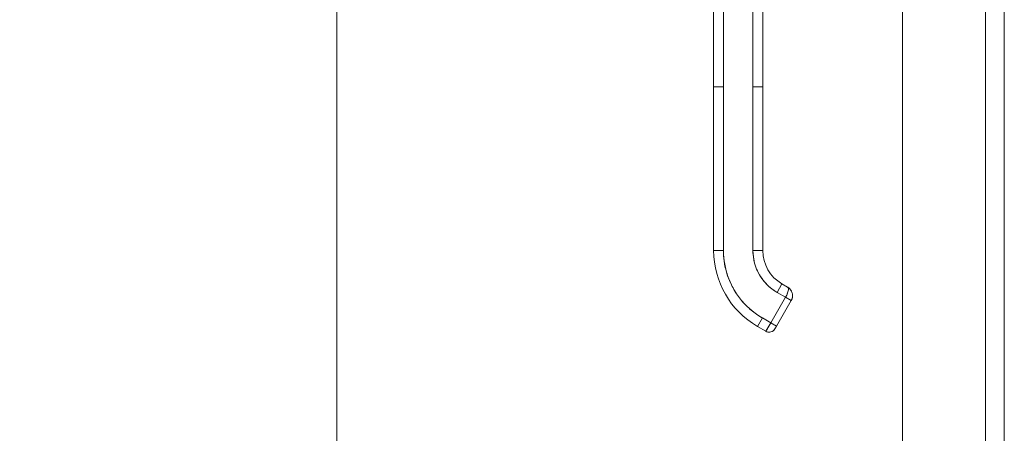
# Model space of a CAD drawing. Units: inches. Extents: x 16 to 360, y 7 to 225.
# Drawn here: x 91 to 103, y 130 to 135 of the extents above; entities that cross this region are included whole.
import ezdxf

# ---------------------------------------------------------------- set-up
doc = ezdxf.new("R2010")
doc.units = ezdxf.units.IN
doc.header["$LTSCALE"] = 22
doc.header["$MEASUREMENT"] = 0
doc.layers.get('0').update_dxf_attribs({"lineweight": 0})
for name, color, linetype, lineweight in [('Dimension (ANSI)', 7, 'Continuous', 5), ('Visible (ANSI)', 7, 'Continuous', 5), ('Visible Narrow (ANSI)', 7, 'Continuous', 5)]:
    doc.layers.add(name, color=color, linetype=linetype, lineweight=lineweight)
doc.styles.add('ROMANS', font='tahoma.ttf')
doc.dimstyles.new('Default (ANSI)', dxfattribs={"dimscale": 22, "dimtxt": 0.07, "dimasz": 0.07, "dimexe": 0.125, "dimexo": 0.0625, "dimgap": 0.031496, "dimtad": 0, "dimtih": 1, "dimtoh": 1, "dimrnd": 1e-08, "dimzin": 0, "dimdsep": 46, "dimtxsty": 'ROMANS', "dimblk": 'Filled-1', "dimcen": 0.09, "dimdle": 0.393701, "dimclrd": 256, "dimclre": 256, "dimclrt": 256, "dimadec": 0, "dimazin": 0, "dimtfac": 0.928571, "dimtofl": 0, "dimtmove": 0, "dimatfit": 3, "dimfxl": 1, "dimtolj": 1, "dimtzin": 0, "dimlwd": -1, "dimlwe": -1, "dimarcsym": 0})

# ---------------------------------------------------------------- blocks, each defined once
blk = doc.blocks.new('Filled-1')
at = {"color": 0}
for p, q in [((0, 0), (-1, 0.1786)), ((-1, 0.1786), (-1, -0.1786)), ((-1, 0), (0, 0)), ((-1, -0.1786), (0, 0))]:
    blk.add_line(p, q, dxfattribs=at)
at = {"color": 0, "flags": 128}
blk.add_lwpolyline([(-1, -0.1786), (0, 0), (-1, 0.1786), (-1, -0.1786)], dxfattribs=at)
at = {"color": 0}
blk.add_solid([(-1, -0.1786), (0, 0), (-1, 0.1786), (-1, -0.1786)], dxfattribs=at)
blk = doc.blocks.new('*D14')
at = {"layer": 'Defpoints', "color": 0, "transparency": 16777216}
for p in [(101.509, 169.1), (94.514, 106.663), (101.509, 106.663)]:
    blk.add_point(p, dxfattribs=at)
at = {"layer": 'Dimension (ANSI)', "transparency": 16777216}
for p, q in [((100.134, 169.1), (91.764, 169.1)), ((94.514, 167.56), (94.514, 155.325)), ((94.514, 108.203), (94.514, 144.508)), ((100.134, 106.663), (91.764, 106.663))]:
    blk.add_line(p, q, dxfattribs=at)
at = {"layer": 'Dimension (ANSI)', "transparency": 16777216, "xscale": 1.54000000655651, "yscale": 1.54000000655651, "zscale": 1.54000000655651}
for p, rotation in [((94.514, 169.1), 90), ((94.514, 106.663), 270)]:
    blk.add_blockref('Filled-1', p, dxfattribs=dict(at, rotation=rotation))
at = {"layer": 'Dimension (ANSI)', "transparency": 16777216, "insert": (94.514, 149.916), "char_height": 1.54, "attachment_point": 5, "style": 'ROMANS'}
blk.add_mtext('\\A1;\\fTahoma|b0|i0;\\H1.5400;62.44\\P\\fTahoma|b0|i0;\\H1.5400;(2 PL.)\\P\\fTahoma|b0|i0;\\H1.5400;DOOR\\P\\fTahoma|b0|i0;\\H1.5400;HEIGHT', dxfattribs=at)

msp = doc.modelspace()

# ---------------------------------------------------------------- linework, layer by layer
at = {"layer": 'Visible (ANSI)'}
for p, q in [((102.311, 168.996), (102.311, 106.767)), ((101.311, 106.861), (101.311, 168.903)), ((102.535, 107.194), (102.535, 168.569)), ((99.043, 134.535), (99.043, 135.461)), ((99.161, 135.461), (99.161, 134.535)), ((99.515, 134.535), (99.515, 135.461)), ((99.633, 135.461), (99.633, 134.535)), ((99.043, 134.535), (99.043, 132.567)), ((99.043, 134.535), (99.161, 134.535)), ((99.161, 134.535), (99.043, 134.535)), ((99.043, 132.567), (99.043, 134.535)), ((99.161, 134.535), (99.161, 132.567)), ((99.161, 132.567), (99.161, 134.535)), ((99.515, 134.535), (99.515, 132.567)), ((99.515, 134.535), (99.633, 134.535)), ((99.515, 132.567), (99.515, 134.535)), ((99.633, 134.535), (99.515, 134.535)), ((99.633, 134.535), (99.633, 132.567)), ((99.633, 134.082), (99.633, 134.535)), ((99.633, 133.984), (99.633, 134.082)), ((99.633, 133.374), (99.633, 133.984)), ((99.633, 133.275), (99.633, 133.374)), ((99.633, 132.665), (99.633, 133.275)), ((99.633, 132.567), (99.633, 132.665)), ((99.043, 132.567), (99.161, 132.567)), ((99.161, 132.567), (99.043, 132.567)), ((99.515, 132.567), (99.633, 132.567)), ((99.633, 132.567), (99.515, 132.567)), ((99.805, 132.065), (99.864, 132.168)), ((99.864, 132.168), (99.805, 132.065)), ((99.932, 132.128), (99.864, 132.168)), ((99.864, 132.168), (99.932, 132.128)), ((99.805, 132.065), (99.907, 132.006)), ((99.907, 132.006), (99.805, 132.065)), ((99.907, 132.006), (99.73, 131.699)), ((99.73, 131.699), (99.907, 132.006)), ((99.975, 131.967), (99.798, 131.66)), ((99.798, 131.66), (99.975, 131.967)), ((99.975, 131.967), (99.907, 132.006)), ((99.975, 131.967), (99.907, 132.006)), ((99.568, 131.656), (99.628, 131.758)), ((99.628, 131.758), (99.568, 131.656)), ((99.73, 131.699), (99.628, 131.758)), ((99.628, 131.758), (99.73, 131.699)), ((99.671, 131.597), (99.73, 131.699)), ((99.73, 131.699), (99.798, 131.66)), ((99.73, 131.699), (99.798, 131.66)), ((99.671, 131.597), (99.568, 131.656)), ((99.568, 131.656), (99.671, 131.597)), ((99.778, 131.626), (99.779, 131.627))]:
    msp.add_line(p, q, dxfattribs=at)
for centre, radius, start, end in [((100.094, 132.567), 1.051, 180, 240), ((100.094, 132.567), 1.051, 180, 240), ((100.094, 132.567), 0.933, 180, 240), ((100.094, 132.567), 0.579, 180, 240), ((100.094, 132.567), 0.461, 180, 240), ((100.094, 132.567), 0.461, 180, 240), ((99.71, 131.665), 0.0787, 240, 330)]:
    msp.add_arc(centre, radius, start, end, dxfattribs=at)
msp.add_ellipse((99.73, 131.699), major_axis=(-0.059, -0.102), ratio=0.000029, start_param=4.712601, end_param=6.282974, dxfattribs=at)
for points, knots in [([(99.161, 132.567), (99.161, 132.512), (99.166, 132.458), (99.175, 132.405), (99.184, 132.352), (99.199, 132.299), (99.217, 132.248), (99.236, 132.197), (99.259, 132.147), (99.286, 132.1), (99.313, 132.053), (99.344, 132.008), (99.379, 131.967), (99.414, 131.925), (99.453, 131.886), (99.495, 131.851), (99.536, 131.817), (99.58, 131.786), (99.628, 131.758)], [0, 0, 0, 0, 0.166667, 0.166667, 0.166667, 0.333333, 0.333333, 0.333333, 0.5, 0.5, 0.5, 0.666667, 0.666667, 0.666667, 0.833333, 0.833333, 0.833333, 1, 1, 1, 1]), ([(99.805, 132.065), (99.775, 132.082), (99.748, 132.101), (99.722, 132.123), (99.697, 132.144), (99.673, 132.168), (99.651, 132.194), (99.629, 132.22), (99.61, 132.248), (99.593, 132.277), (99.576, 132.306), (99.562, 132.337), (99.55, 132.369), (99.539, 132.401), (99.53, 132.433), (99.524, 132.467), (99.518, 132.5), (99.515, 132.533), (99.515, 132.567)], [0, 0, 0, 0, 0.166667, 0.166667, 0.166667, 0.333333, 0.333333, 0.333333, 0.5, 0.5, 0.5, 0.666667, 0.666667, 0.666667, 0.833333, 0.833333, 0.833333, 1, 1, 1, 1]), ([(99.907, 132.006), (99.91, 132.012), (99.914, 132.018), (99.917, 132.024), (99.918, 132.027), (99.919, 132.03), (99.921, 132.032), (99.924, 132.04), (99.927, 132.047), (99.93, 132.054), (99.93, 132.056), (99.931, 132.057), (99.931, 132.058), (99.934, 132.067), (99.937, 132.075), (99.938, 132.082), (99.938, 132.083), (99.938, 132.083), (99.938, 132.083), (99.94, 132.09), (99.941, 132.097), (99.941, 132.103), (99.941, 132.104), (99.941, 132.105), (99.941, 132.106), (99.941, 132.111), (99.941, 132.115), (99.939, 132.118), (99.939, 132.119), (99.939, 132.12), (99.938, 132.121), (99.937, 132.124), (99.935, 132.126), (99.932, 132.128)], [0, 0, 0, 0, 0.11341, 0.11341, 0.11341, 0.166667, 0.166667, 0.166667, 0.306793, 0.306793, 0.306793, 0.333333, 0.333333, 0.333333, 0.5, 0.5, 0.5, 0.503847, 0.503847, 0.503847, 0.666667, 0.666667, 0.666667, 0.692711, 0.692711, 0.692711, 0.833333, 0.833333, 0.833333, 0.863655, 0.863655, 0.863655, 1, 1, 1, 1]), ([(99.932, 132.128), (99.935, 132.126), (99.938, 132.123), (99.939, 132.119), (99.941, 132.115), (99.941, 132.11), (99.941, 132.104), (99.941, 132.098), (99.94, 132.091), (99.938, 132.083), (99.937, 132.075), (99.935, 132.067), (99.932, 132.059), (99.929, 132.05), (99.925, 132.041), (99.921, 132.033), (99.917, 132.024), (99.912, 132.015), (99.907, 132.006)], [0, 0, 0, 0, 0.166667, 0.166667, 0.166667, 0.333333, 0.333333, 0.333333, 0.5, 0.5, 0.5, 0.666667, 0.666667, 0.666667, 0.833333, 0.833333, 0.833333, 1, 1, 1, 1]), ([(99.98, 132.076), (99.978, 132.079), (99.977, 132.081), (99.976, 132.084), (99.971, 132.093), (99.964, 132.101), (99.957, 132.109), (99.95, 132.116), (99.941, 132.123), (99.932, 132.128)], [0.6229649, 0.6229649, 0.6229649, 0.6229649, 0.6666667, 0.6666667, 0.6666667, 0.8333333, 0.8333333, 0.8333333, 0.9989295, 0.9989295, 0.9989295, 0.9989295]), ([(99.933, 132.128), (99.94, 132.123), (99.948, 132.118), (99.954, 132.112), (99.956, 132.11), (99.957, 132.109), (99.958, 132.108), (99.964, 132.101), (99.97, 132.094), (99.974, 132.087), (99.975, 132.085), (99.976, 132.083), (99.977, 132.081), (99.978, 132.079), (99.979, 132.078), (99.98, 132.076)], [0.0044928, 0.0044928, 0.0044928, 0.0044928, 0.1383828, 0.1383828, 0.1383828, 0.1666667, 0.1666667, 0.1666667, 0.3001655, 0.3001655, 0.3001655, 0.3333333, 0.3333333, 0.3333333, 0.358521, 0.358521, 0.358521, 0.358521]), ([(99.991, 132.035), (99.991, 132.029), (99.991, 132.024), (99.991, 132.019), (99.99, 132.009), (99.988, 131.999), (99.986, 131.99), (99.985, 131.989), (99.984, 131.987), (99.984, 131.985), (99.981, 131.978), (99.978, 131.972), (99.975, 131.967)], [0.5814122, 0.5814122, 0.5814122, 0.5814122, 0.6650279, 0.6650279, 0.6650279, 0.8333333, 0.8333333, 0.8333333, 0.8681604, 0.8681604, 0.8681604, 1, 1, 1, 1]), ([(99.975, 131.967), (99.98, 131.976), (99.984, 131.985), (99.987, 131.995), (99.989, 132.004), (99.991, 132.014), (99.991, 132.025), (99.991, 132.028), (99.991, 132.031), (99.991, 132.035)], [0, 0, 0, 0, 0.1666667, 0.1666667, 0.1666667, 0.3333333, 0.3333333, 0.3333333, 0.388786, 0.388786, 0.388786, 0.388786]), ([(99.988, 131.999), (99.987, 131.994), (99.985, 131.989), (99.981, 131.978), (99.978, 131.972), (99.975, 131.967)], [0, 0, 0, 0, 0.04031809, 0.04031809, 0.08756048, 0.08756048, 0.08756048, 0.08756048]), ([(99.778, 131.626), (99.774, 131.619), (99.769, 131.612), (99.763, 131.607), (99.757, 131.601), (99.75, 131.597), (99.742, 131.593), (99.735, 131.59), (99.727, 131.588), (99.718, 131.587), (99.71, 131.586), (99.702, 131.587), (99.694, 131.588), (99.686, 131.59), (99.678, 131.593), (99.671, 131.597)], [0, 0, 0, 0, 0.2, 0.2, 0.2, 0.4, 0.4, 0.4, 0.6, 0.6, 0.6, 0.8, 0.8, 0.8, 1, 1, 1, 1]), ([(99.798, 131.66), (99.796, 131.656), (99.794, 131.653), (99.79, 131.646), (99.788, 131.642), (99.784, 131.637), (99.783, 131.634), (99.781, 131.63), (99.78, 131.628), (99.779, 131.627), (99.779, 131.627), (99.779, 131.627)], [0, 0, 0, 0, 0.0324495, 0.0324495, 0.064312, 0.064312, 0.0961941, 0.0961941, 0.1280696, 0.1280696, 0.1310442, 0.1310442, 0.1310442, 0.1310442])]:
    msp.add_open_spline(points, degree=3, knots=knots, dxfattribs=at)
for points in [[(99.944, 132.12), (99.95, 132.116), (99.956, 132.11), (99.961, 132.104)], [(99.98, 132.076), (99.986, 132.064), (99.99, 132.049), (99.991, 132.035)], [(99.779, 131.627), (99.779, 131.626), (99.778, 131.626), (99.778, 131.626)]]:
    msp.add_open_spline(points, degree=3, dxfattribs=at)
at = {"layer": 'Visible Narrow (ANSI)'}
for points in [[(99.926, 132.043), (99.926, 132.043), (99.926, 132.043), (99.926, 132.043)], [(99.91, 132.012), (99.91, 132.012), (99.91, 132.012), (99.91, 132.012)], [(99.671, 131.598), (99.671, 131.598), (99.671, 131.598), (99.671, 131.598)]]:
    msp.add_open_spline(points, degree=3, dxfattribs=at)
for points, knots in [([(99.929, 132.052), (99.929, 132.052), (99.929, 132.052), (99.929, 132.052), (99.929, 132.052), (99.929, 132.052)], [-0.00093696938, -0.00093696938, -0.00093696938, -0.00093696938, -0.00093260887, -0.00093260887, -0.00092423373, -0.00092423373, -0.00092423373, -0.00092423373]), ([(99.94, 132.091), (99.94, 132.091), (99.94, 132.091), (99.94, 132.091), (99.94, 132.091), (99.94, 132.091)], [-0.03125919129, -0.03125919129, -0.03125919129, -0.03125919129, -0.0312298633, -0.0312298633, -0.03121476336, -0.03121476336, -0.03121476336, -0.03121476336]), ([(99.722, 131.686), (99.722, 131.686), (99.722, 131.686), (99.722, 131.686), (99.722, 131.686), (99.722, 131.686)], [0.06392917633, 0.06392917633, 0.06392917633, 0.06392917633, 0.06395881569, 0.06395881569, 0.06402186855, 0.06402186855, 0.06402186855, 0.06402186855])]:
    msp.add_open_spline(points, degree=3, knots=knots, dxfattribs=at)

# ---------------------------------------------------------------- dimensions: what is measured, and where the dimension line sits
at = {"layer": 'Dimension (ANSI)'}
dim = msp.add_linear_dim(base=(94.514, 106.663), p1=(101.509, 169.1), p2=(101.509, 106.663), angle=90, text='\\fTahoma|b0|i0;\\H1.5400;<>\\P\\fTahoma|b0|i0;\\H1.5400;(2 PL.)\\P\\fTahoma|b0|i0;\\H1.5400;DOOR\\P\\fTahoma|b0|i0;\\H1.5400;HEIGHT', dimstyle='Default (ANSI)', override={"dimgap": 0.031496, "dimdec": 2, "dimtol": 0, "dimlim": 0, "dimtp": 0, "dimtm": 0, "dimtdec": 2, "dimatfit": 1}, dxfattribs=at)
dim.commit()
dim.dimension.update_dxf_attribs({"geometry": '*D14', "text_midpoint": (94.514, 149.916), "dimtype": 160})

doc.saveas('drawing.dxf')
